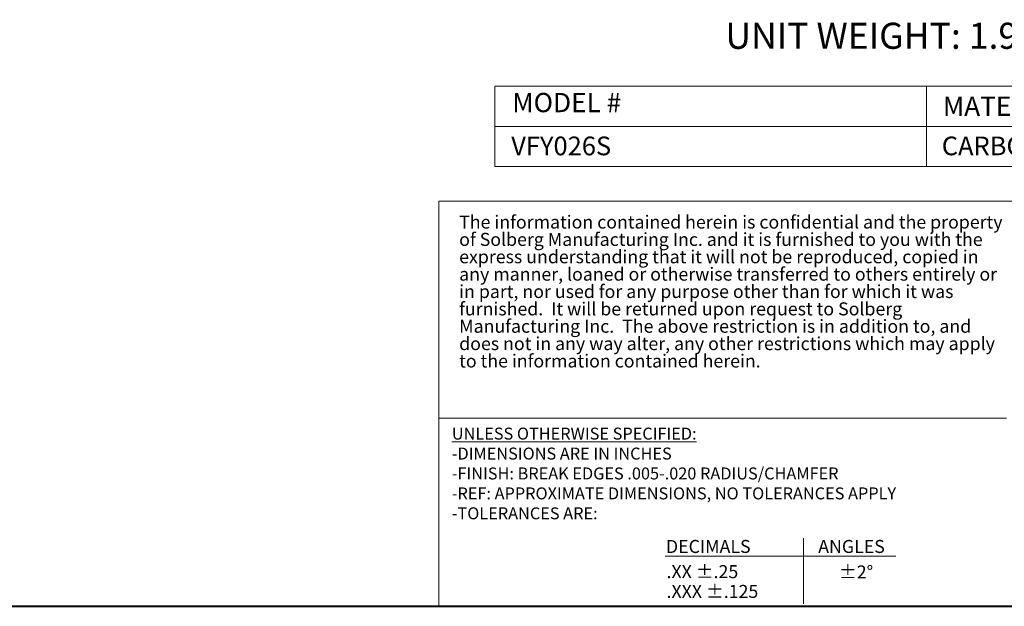
# Model space of a CAD drawing. Units: inches. Extents: x 0 to 28, y 0 to 21.3.
# Drawn here: x 14.1 to 21.7, y 0 to 4.5 of the extents above; entities that cross this region are included whole.
import ezdxf
from ezdxf.enums import TextEntityAlignment as Align

# ---------------------------------------------------------------- set-up
doc = ezdxf.new("R2010")
doc.units = ezdxf.units.IN
doc.header["$MEASUREMENT"] = 0
doc.layers.get('0').update_dxf_attribs({"lineweight": 20})
doc.layers.add('DIM', color=4, linetype='Continuous', lineweight=13)
doc.layers.add('TB', color=143, linetype='Continuous', lineweight=15)
doc.styles.add('ROMANS', font='romans')
doc.styles.get("Standard").update_dxf_attribs({"font": 'ROMANS.SHX'})

# ---------------------------------------------------------------- blocks, each defined once
blk = doc.blocks.new('TB SALES')
at = {"layer": 'TB'}
for p, q in [((13.0159, 2.333), (21, 2.333)), ((13.0159, 2.333), (13.0159, 0)), ((13.0159, 1.0835), (16.2861, 1.0835)), ((15.1174, 0.3923), (15.1174, 0.0149)), ((14.321, 0.2887), (15.6488, 0.2887))]:
    blk.add_line(p, q, dxfattribs=at)
at = {"layer": 'TB', "lineweight": 40}
blk.add_line((0, 0), (21, 0), dxfattribs=at)
at = {"layer": 'TB', "style": 'ROMANS'}
for s, p in [('DECIMALS', (14.3245, 0.3071)), ('ANGLES', (15.2016, 0.3071)), ('.XX %%P.25', (14.328, 0.1621)), ('%%p2%%d', (15.3211, 0.1604)), ('.XXX %%P.125', (14.328, 0.0483))]:
    blk.add_text(s, height=0.075, dxfattribs=at).set_placement(p)
at = {"layer": 'TB', "insert": (13.1338, 2.2501), "char_height": 0.075, "width": 3.140621, "attachment_point": 1, "line_spacing_factor": 0.8, "style": 'ROMANS'}
blk.add_mtext('The information contained herein is confidential and the property of Solberg Manufacturing Inc. and it is furnished to you with the express understanding that it will not be reproduced, copied in any manner, loaned or otherwise transferred to others entirely or in part, nor used for any purpose other than for which it was furnished.  It will be returned upon request to Solberg Manufacturing Inc.  The above restriction is in addition to, and does not in any way alter, any other restrictions which may apply to the information contained herein.', dxfattribs=at)
at = {"layer": 'TB', "insert": (13.0915, 1.0287), "char_height": 0.068818, "width": 3.1548, "attachment_point": 1, "style": 'ROMANS'}
blk.add_mtext('{\\LUNLESS OTHERWISE SPECIFIED:\\P}-DIMENSIONS ARE IN INCHES\\P-FINISH: BREAK EDGES .005-.020 RADIUS/CHAMFER\\P-REF: APPROXIMATE DIMENSIONS, NO TOLERANCES APPLY\\P-TOLERANCES ARE:', dxfattribs=at)
blk = doc.blocks.new('SD FINISH TABLE')
at = {"layer": 'TB'}
for p, q in [((0, 0), (0, -0.4613)), ((0, 0), (7.4615, 0)), ((4.9745, 0), (4.9745, -0.4613)), ((7.4615, 0), (7.4615, -0.4613)), ((2.4873, -0.4613), (2.4873, 0)), ((0, -0.2307), (7.4615, -0.2307)), ((0, -0.4613), (7.4615, -0.4613))]:
    blk.add_line(p, q, dxfattribs=at)
at = {"layer": 'TB', "ltscale": 3, "char_height": 0.1107, "width": 2.011172, "attachment_point": 1}
for s, insert in [('MODEL #', (0.1015, -0.0385)), ('MATERIAL', (2.5811, -0.0598)), ('FINISH', (5.0683, -0.0598))]:
    blk.add_mtext(s, dxfattribs=dict(at, insert=insert))
at = {"layer": 'TB', "color": 9, "lineweight": 0, "ltscale": 3}
for p in [(0.0951, -0.3435), (2.5746, -0.3435), (5.0619, -0.3435)]:
    blk.add_attdef('-', text='', height=0.1076, dxfattribs=at).set_placement(p, align=Align.MIDDLE_LEFT)

msp = doc.modelspace()

# ---------------------------------------------------------------- block references
at = {"xscale": 1.331, "yscale": 1.331, "zscale": 1.331}
msp.add_blockref('TB SALES', (0, 0), dxfattribs=at)
ref = msp.add_blockref('SD FINISH TABLE', (17.7535, 3.9854), dxfattribs=dict(xscale=1.331, yscale=1.331, zscale=1.331))
ref.add_attrib('-', 'VFY026S', dxfattribs={"layer": 'TB', "color": 9, "lineweight": 0, "ltscale": 3, "height": 0.14325}).set_placement((17.8801, 3.5282), align=Align.MIDDLE_LEFT)
ref.add_attrib('-', 'CARBON STEEL ', dxfattribs={"layer": 'TB', "color": 9, "lineweight": 0, "ltscale": 3, "height": 0.14325}).set_placement((21.1803, 3.5282), align=Align.MIDDLE_LEFT)
ref.add_attrib('-', 'GREY POWDER', dxfattribs={"layer": 'TB', "color": 9, "lineweight": 0, "ltscale": 3, "height": 0.14325}).set_placement((24.4908, 3.5282), align=Align.MIDDLE_LEFT)

# ---------------------------------------------------------------- texts
at = {"layer": 'DIM', "insert": (19.5215, 4.4724), "char_height": 0.2, "attachment_point": 1}
msp.add_mtext_dynamic_manual_height_columns('UNIT WEIGHT: 1.91 KG (4.20 LBS.)', width=5.479346, gutter_width=1, heights=[0], dxfattribs=at)

doc.saveas('drawing.dxf')
